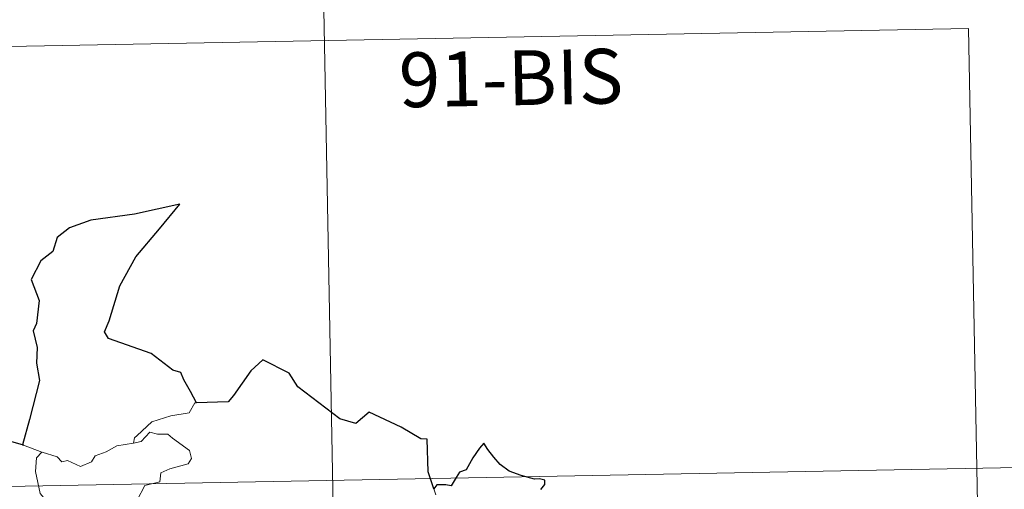
# Model space of a CAD drawing. Units: metres. Extents: x 627031 to 631541, y 4729206 to 4732259.
# Drawn here: x 627620 to 627755, y 4731389 to 4731454 of the extents above; entities that cross this region are included whole.
import ezdxf
from ezdxf.enums import TextEntityAlignment as Align

# ---------------------------------------------------------------- set-up
doc = ezdxf.new("R2010")
doc.units = ezdxf.units.M
doc.header["$MEASUREMENT"] = 0
doc.layers.add('Level 63', color=7, linetype='Continuous', lineweight=0)
doc.styles.add('Arial', font='ARIAL.TTF', dxfattribs={"height": 0.2})

msp = doc.modelspace()

# ---------------------------------------------------------------- linework, layer by layer
at = {"layer": 'Level 63', "linetype": 'Continuous', "lineweight": 0}
for points in [[(627661.03, 4731511.04, -0.75), (627665.55, 4731270.15, -0.75)], [(627397.36, 4731445.84, -0.75), (627750.42, 4731452.47, -0.75)], [(627750.42, 4731452.47, -0.75), (627753.81, 4731271.8, -0.75)], [(627644.65, 4731401.19, -0.75), (627644.44, 4731401.19, -0.75), (627643.66, 4731399.84, -0.75), (627641.15, 4731399.41, -0.75), (627638.54, 4731398.6, -0.75), (627636.54, 4731396.74, -0.75), (627636.15, 4731396.39, -0.75), (627636.03, 4731395.68, -0.75)], [(627636.03, 4731395.68, -0.75), (627637.08, 4731395.91, -0.75), (627638.25, 4731397.18, -0.75), (627639.31, 4731396.89, -0.75), (627640.72, 4731396.9, -0.75), (627641.36, 4731396.36, -0.75), (627643.71, 4731394.68, -0.75), (627643.98, 4731393.59, -0.75), (627643.51, 4731392.87, -0.75), (627640.99, 4731392.15, -0.75), (627639.77, 4731391.6, -0.75), (627639.61, 4731390.39, -0.75), (627637.59, 4731389.88, -0.75), (627636.52, 4731387.86, -0.75), (627634.88, 4731386.36, -0.75)], [(627620.94, 4731395.4, -0.75), (627623.49, 4731394.44, -0.75)], [(627623.49, 4731394.44, -0.75), (627623.5, 4731394.44, -0.75), (627625.57, 4731393.79, -0.75), (627626.2, 4731393.11, -0.75), (627627, 4731393.29, -0.75), (627628.76, 4731392.47, -0.75), (627630.28, 4731393.14, -0.75), (627630.77, 4731393.94, -0.75), (627632.29, 4731394.51, -0.75), (627633.75, 4731395.3, -0.75), (627636.03, 4731395.68, -0.75)], [(627310.22, 4731383.96, -0.75), (627839.82, 4731393.91, -0.75)], [(627623.49, 4731394.44, -0.75), (627622.75, 4731393.68, -0.75), (627622.61, 4731391.79, -0.75), (627623.22, 4731388.79, -0.75), (627624.42, 4731387.39, -0.75), (627625.37, 4731385.2, -0.75), (627627.21, 4731384.05, -0.75), (627627.88, 4731383.83, -0.75), (627629.26, 4731385.01, -0.75), (627631.65, 4731385.07, -0.75), (627633.81, 4731386.09, -0.75), (627634.88, 4731386.36, -0.75)], [(627677.15, 4731389.42, -0.75), (627677.44, 4731388.58, -0.75)]]:
    msp.add_polyline3d(points, dxfattribs=at)
at = {"layer": 'Level 63', "linetype": 'Continuous', "lineweight": 30}
for points in [[(627644.65, 4731401.19, -0.75), (627643.81, 4731402.74, -0.75), (627642.93, 4731404.37, -0.75), (627642.51, 4731405.34, -0.75), (627641.39, 4731405.7, -0.75), (627638.46, 4731407.96, -0.75), (627632.61, 4731410.03, -0.75), (627632.03, 4731410.92, -0.75), (627632.7, 4731412.43, -0.75), (627634.14, 4731417.22, -0.75), (627636.35, 4731421.2, -0.75), (627639.59, 4731425.03, -0.75), (627642.38, 4731428.42, -0.75), (627636.18, 4731427.05, -0.75), (627630.2, 4731426.24, -0.75), (627627.25, 4731425.15, -0.75), (627625.58, 4731423.83, -0.75), (627624.99, 4731421.92, -0.75), (627623.32, 4731420.65, -0.75), (627622, 4731418.08, -0.75), (627623.08, 4731415.22, -0.75), (627622.76, 4731412.09, -0.75), (627622.29, 4731411.05, -0.75), (627622.81, 4731408.79, -0.75), (627622.73, 4731406.65, -0.75), (627623.17, 4731404.24, -0.75), (627621.8, 4731398.94, -0.75), (627620.84, 4731395.43, -0.75), (627620.94, 4731395.4, -0.75)], [(627677.15, 4731389.42, -0.75), (627676.38, 4731391.75, -0.75), (627676.25, 4731396.23, -0.75), (627675.39, 4731396.27, -0.75), (627672.71, 4731397.87, -0.75), (627668.31, 4731399.93, -0.75), (627666.5, 4731398.36, -0.75), (627664.27, 4731399.03, -0.75), (627658.55, 4731403.41, -0.75), (627657.33, 4731405.28, -0.75), (627653.75, 4731407.09, -0.75), (627652.08, 4731405.58, -0.75), (627649.73, 4731402.22, -0.75), (627648.98, 4731401.32, -0.75), (627644.65, 4731401.19, -0.75)], [(627620.94, 4731395.4, -0.75), (627618.26, 4731396.17, -0.75)], [(627691.83, 4731389.35, -0.75), (627692.38, 4731390.03, -0.75), (627692.38, 4731390.59, -0.75), (627691.65, 4731390.81, -0.75), (627690.95, 4731390.77, -0.75), (627689.13, 4731391.23, -0.75), (627687.48, 4731391.86, -0.75), (627686.25, 4731392.77, -0.75), (627685.36, 4731393.76, -0.75), (627684.55, 4731394.83, -0.75), (627684.02, 4731395.68, -0.75), (627683.41, 4731395.01, -0.75), (627682.49, 4731393.69, -0.75), (627681.57, 4731392.04, -0.75), (627680.68, 4731391.7, -0.75), (627680.22, 4731390.97, -0.75), (627679.53, 4731389.83, -0.75), (627678.82, 4731389.97, -0.75), (627677.56, 4731389.95, -0.75), (627677.15, 4731389.42, -0.75)]]:
    msp.add_polyline3d(points, dxfattribs=at)

# ---------------------------------------------------------------- texts
at = {"layer": 'Level 63', "linetype": 'Continuous', "lineweight": 13, "style": 'Arial'}
msp.add_text('91-BIS', height=7.5, rotation=1.076, dxfattribs=at).set_placement((627687.73, 4731445.7, -0.75), align=Align.MIDDLE_CENTER)

doc.saveas('drawing.dxf')
